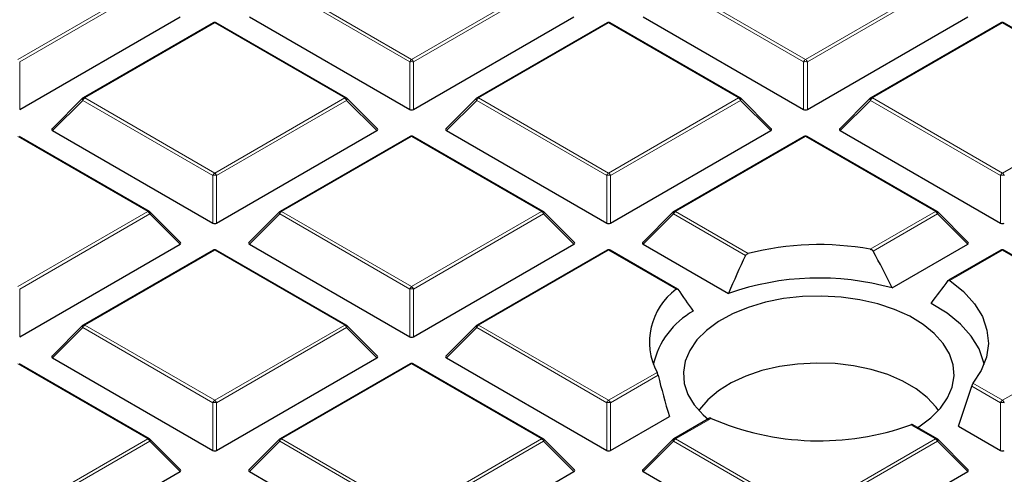
# Model space of a CAD drawing. Units: millimetres. Extents: x -29 to 465, y -27 to 360.
# Drawn here: x 276 to 294, y 209 to 217 of the extents above; entities that cross this region are included whole.
import ezdxf

# ---------------------------------------------------------------- set-up
doc = ezdxf.new("R2010")
doc.units = ezdxf.units.MM

msp = doc.modelspace()

# ---------------------------------------------------------------- linework, layer by layer
at = {"color": 8, "linetype": 'Continuous', "lineweight": 18}
for p, q in [((276.0084, 216.6086), (278.409, 217.9945)), ((278.444, 217.9509), (276.0434, 216.5651)), ((283.2465, 216.5651), (280.8459, 217.9509)), ((280.8809, 217.9945), (283.2815, 216.6086)), ((283.2815, 216.6086), (285.6821, 217.9945)), ((285.7171, 217.9509), (283.3165, 216.5651)), ((290.5196, 216.5651), (288.119, 217.9509)), ((288.154, 217.9945), (290.5546, 216.6086)), ((290.5546, 216.6086), (292.9552, 217.9945)), ((292.9902, 217.9509), (290.5896, 216.5651)), ((279.6449, 217.281), (277.2443, 215.8951)), ((282.0455, 215.8951), (279.6449, 217.281)), ((286.918, 217.281), (284.5174, 215.8951)), ((289.3186, 215.8951), (286.918, 217.281)), ((294.1911, 217.281), (291.7905, 215.8951)), ((295.5307, 216.5076), (294.1911, 217.281)), ((276.0434, 216.5651), (276.0434, 215.682)), ((283.2465, 215.682), (283.2465, 216.5651)), ((283.3165, 216.5651), (283.3165, 215.682)), ((290.5196, 215.682), (290.5196, 216.5651)), ((290.5896, 216.5651), (290.5896, 215.682)), ((277.2094, 215.8516), (276.6495, 215.2917)), ((279.6099, 214.4658), (277.2094, 215.8516)), ((277.2443, 215.8951), (279.6449, 214.5093)), ((279.6449, 214.5093), (282.0455, 215.8951)), ((282.0805, 215.8516), (279.6799, 214.4658)), ((282.6404, 215.2917), (282.0805, 215.8516)), ((284.4825, 215.8516), (283.9226, 215.2917)), ((286.883, 214.4658), (284.4825, 215.8516)), ((284.5174, 215.8951), (286.918, 214.5093)), ((286.918, 214.5093), (289.3186, 215.8951)), ((289.3536, 215.8516), (286.953, 214.4658)), ((289.9135, 215.2917), (289.3536, 215.8516)), ((291.7556, 215.8516), (291.1957, 215.2917)), ((294.1561, 214.4658), (291.7556, 215.8516)), ((291.7905, 215.8951), (294.1911, 214.5093)), ((278.409, 213.7958), (276.0084, 215.1816)), ((283.2815, 215.1816), (280.8809, 213.7958)), ((285.6821, 213.7958), (283.2815, 215.1816)), ((290.5546, 215.1816), (288.154, 213.7958)), ((292.9552, 213.7958), (290.5546, 215.1816)), ((294.1911, 214.5093), (295.3948, 215.2042)), ((279.6099, 213.5827), (279.6099, 214.4658)), ((279.6799, 214.4658), (279.6799, 213.5827)), ((286.883, 213.5827), (286.883, 214.4658)), ((286.953, 214.4658), (286.953, 213.5827)), ((294.1561, 213.5827), (294.1561, 214.4658)), ((276.0084, 212.41), (278.409, 213.7958)), ((278.444, 213.7523), (276.0434, 212.3664)), ((279.0039, 213.1924), (278.444, 213.7523)), ((280.8459, 213.7523), (280.286, 213.1924)), ((283.2465, 212.3664), (280.8459, 213.7523)), ((280.8809, 213.7958), (283.2815, 212.41)), ((283.2815, 212.41), (285.6821, 213.7958)), ((285.7171, 213.7523), (283.3165, 212.3664)), ((286.277, 213.1924), (285.7171, 213.7523)), ((288.119, 213.7523), (287.5591, 213.1924)), ((289.4478, 212.9852), (288.119, 213.7523)), ((288.154, 213.7958), (289.4936, 213.0225)), ((291.7515, 213.101), (292.9552, 213.7958)), ((292.9902, 213.7523), (291.8022, 213.0665)), ((293.5501, 213.1924), (292.9902, 213.7523)), ((279.6449, 213.0823), (277.2443, 211.6965)), ((282.0455, 211.6965), (279.6449, 213.0823)), ((286.918, 213.0823), (284.5174, 211.6965)), ((288.1677, 212.3609), (286.918, 213.0823)), ((294.1911, 213.0823), (293.2232, 212.5235)), ((296.5917, 211.6965), (294.1911, 213.0823)), ((276.0434, 212.3664), (276.0434, 211.4833)), ((283.2465, 211.4833), (283.2465, 212.3664)), ((283.3165, 212.3664), (283.3165, 211.4833)), ((277.2094, 211.6529), (276.6495, 211.093)), ((279.6099, 210.2671), (277.2094, 211.6529)), ((277.2443, 211.6965), (279.6449, 210.3106)), ((279.6449, 210.3106), (282.0455, 211.6965)), ((282.0805, 211.6529), (279.6799, 210.2671)), ((282.6404, 211.093), (282.0805, 211.6529)), ((284.4825, 211.6529), (283.9226, 211.093)), ((286.883, 210.2671), (284.4825, 211.6529)), ((284.5174, 211.6965), (286.918, 210.3106)), ((294.1911, 210.3106), (296.5917, 211.6965)), ((278.409, 209.5971), (276.0084, 210.983)), ((283.2815, 210.983), (280.8809, 209.5971)), ((285.6821, 209.5971), (283.2815, 210.983)), ((286.918, 210.3106), (287.8128, 210.8272)), ((287.8321, 210.7746), (286.953, 210.2671)), ((294.1561, 210.2671), (293.6235, 210.5746)), ((293.6477, 210.6244), (294.1911, 210.3106)), ((279.6099, 209.384), (279.6099, 210.2671)), ((279.6799, 210.2671), (279.6799, 209.384)), ((286.883, 209.384), (286.883, 210.2671)), ((286.953, 210.2671), (286.953, 209.384)), ((294.1561, 209.384), (294.1561, 210.2671)), ((288.8131, 209.9776), (288.154, 209.5971)), ((292.9552, 209.5971), (292.5017, 209.8589)), ((276.0084, 208.2113), (278.409, 209.5971)), ((278.444, 209.5536), (276.0434, 208.1678)), ((279.0039, 208.9937), (278.444, 209.5536)), ((280.8459, 209.5536), (280.286, 208.9937)), ((283.2465, 208.1678), (280.8459, 209.5536)), ((280.8809, 209.5971), (283.2815, 208.2113)), ((283.2815, 208.2113), (285.6821, 209.5971)), ((285.7171, 209.5536), (283.3165, 208.1678)), ((286.277, 208.9937), (285.7171, 209.5536)), ((288.119, 209.5536), (287.5591, 208.9937)), ((290.5196, 208.1678), (288.119, 209.5536)), ((288.154, 209.5971), (290.5546, 208.2113)), ((290.5546, 208.2113), (292.9552, 209.5971)), ((292.9902, 209.5536), (290.5896, 208.1678)), ((293.5501, 208.9937), (292.9902, 209.5536))]:
    msp.add_line(p, q, dxfattribs=at)
at = {"color": 7, "linetype": 'Continuous', "lineweight": 25}
for p, q in [((276.0434, 215.682), (279.0039, 217.391)), ((280.286, 217.391), (283.2465, 215.682)), ((283.3165, 215.682), (286.277, 217.391)), ((287.5591, 217.391), (290.5196, 215.682)), ((290.5896, 215.682), (293.5501, 217.391)), ((279.6164, 217.2838), (277.2158, 215.898)), ((282.0741, 215.898), (279.6735, 217.2838)), ((286.8895, 217.2838), (284.4889, 215.898)), ((289.3472, 215.898), (286.9466, 217.2838)), ((294.1626, 217.2838), (291.762, 215.898)), ((295.5502, 216.5158), (294.2197, 217.2838)), ((277.2039, 215.8889), (276.6404, 215.3254)), ((282.6494, 215.3254), (282.0859, 215.8889)), ((284.477, 215.8889), (283.9135, 215.3254)), ((289.9225, 215.3254), (289.359, 215.8889)), ((291.7501, 215.8889), (291.1866, 215.3254)), ((276.6495, 215.2917), (279.6099, 213.5827)), ((279.6799, 213.5827), (282.6404, 215.2917)), ((283.9226, 215.2917), (286.883, 213.5827)), ((286.953, 213.5827), (289.9135, 215.2917)), ((291.1957, 215.2917), (294.1561, 213.5827)), ((278.4375, 213.7986), (276.037, 215.1845)), ((283.2529, 215.1845), (280.8523, 213.7986)), ((285.7106, 213.7986), (283.3101, 215.1845)), ((290.526, 215.1845), (288.1254, 213.7986)), ((292.9837, 213.7986), (290.5832, 215.1845)), ((279.0129, 213.226), (278.4494, 213.7896)), ((280.8405, 213.7896), (280.277, 213.226)), ((286.286, 213.226), (285.7225, 213.7896)), ((288.1136, 213.7896), (287.5501, 213.226)), ((293.5591, 213.226), (292.9956, 213.7896)), ((276.0434, 211.4833), (279.0039, 213.1924)), ((280.286, 213.1924), (283.2465, 211.4833)), ((283.3165, 211.4833), (286.277, 213.1924)), ((287.5591, 213.1924), (289.1326, 212.284)), ((292.1527, 212.3857), (293.5501, 213.1924)), ((279.6164, 213.0851), (277.2158, 211.6993)), ((282.0741, 211.6993), (279.6735, 213.0851)), ((286.8895, 213.0851), (284.4889, 211.6993)), ((288.1915, 212.3665), (286.9466, 213.0851)), ((294.1626, 213.0851), (293.1962, 212.5273)), ((296.6203, 211.6993), (294.2197, 213.0851)), ((277.2039, 211.6902), (276.6404, 211.1267)), ((282.6494, 211.1267), (282.0859, 211.6902)), ((284.477, 211.6902), (283.9135, 211.1267)), ((278.4375, 209.6), (276.037, 210.9858)), ((276.6495, 211.093), (279.6099, 209.384)), ((279.6799, 209.384), (282.6404, 211.093)), ((283.2529, 210.9858), (280.8523, 209.6)), ((285.7106, 209.6), (283.3101, 210.9858)), ((283.9226, 211.093), (286.883, 209.384)), ((286.953, 209.384), (288.0416, 210.0124)), ((288.7829, 209.9795), (288.1254, 209.6)), ((292.9837, 209.6), (292.535, 209.859)), ((293.3788, 209.8327), (294.1561, 209.384)), ((279.0129, 209.0274), (278.4494, 209.5909)), ((280.8405, 209.5909), (280.277, 209.0274)), ((286.286, 209.0274), (285.7225, 209.5909)), ((288.1136, 209.5909), (287.5501, 209.0274)), ((293.5591, 209.0274), (292.9956, 209.5909)), ((276.0434, 207.2846), (279.0039, 208.9937)), ((280.286, 208.9937), (283.2465, 207.2846)), ((283.3165, 207.2846), (286.277, 208.9937)), ((287.5591, 208.9937), (290.5196, 207.2846)), ((290.5896, 207.2846), (293.5501, 208.9937))]:
    msp.add_line(p, q, dxfattribs=at)
at = {"color": 8, "linetype": 'Continuous', "lineweight": 18, "flags": 128}
for points in [[(277.2094, 215.8516), (277.2054, 215.8588), (277.2025, 215.8657), (277.2007, 215.8722), (277.2001, 215.878), (277.2007, 215.883), (277.2025, 215.8871), (277.2039, 215.8889)], [(282.0859, 215.8889), (282.0874, 215.8871), (282.0892, 215.883), (282.0898, 215.878), (282.0892, 215.8722), (282.0874, 215.8657), (282.0845, 215.8588), (282.0805, 215.8516)], [(284.4825, 215.8516), (284.4785, 215.8588), (284.4756, 215.8657), (284.4738, 215.8722), (284.4732, 215.878), (284.4738, 215.883), (284.4756, 215.8871), (284.477, 215.8889)], [(289.359, 215.8889), (289.3605, 215.8871), (289.3623, 215.883), (289.3629, 215.878), (289.3623, 215.8722), (289.3605, 215.8657), (289.3576, 215.8588), (289.3536, 215.8516)], [(291.7556, 215.8516), (291.7516, 215.8588), (291.7487, 215.8657), (291.7469, 215.8722), (291.7463, 215.878), (291.7469, 215.883), (291.7487, 215.8871), (291.7501, 215.8889)], [(278.4494, 213.7896), (278.4509, 213.7877), (278.4526, 213.7837), (278.4532, 213.7787), (278.4526, 213.7728), (278.4509, 213.7664), (278.4479, 213.7595), (278.444, 213.7523)], [(280.8459, 213.7523), (280.8419, 213.7595), (280.839, 213.7664), (280.8372, 213.7728), (280.8366, 213.7787), (280.8372, 213.7837), (280.839, 213.7877), (280.8405, 213.7896)], [(285.7225, 213.7896), (285.724, 213.7877), (285.7257, 213.7837), (285.7263, 213.7787), (285.7257, 213.7728), (285.724, 213.7664), (285.721, 213.7595), (285.7171, 213.7523)], [(288.119, 213.7523), (288.115, 213.7595), (288.1121, 213.7664), (288.1103, 213.7728), (288.1097, 213.7787), (288.1103, 213.7837), (288.1121, 213.7877), (288.1136, 213.7896)], [(292.9956, 213.7896), (292.9971, 213.7877), (292.9988, 213.7837), (292.9994, 213.7787), (292.9988, 213.7728), (292.9971, 213.7664), (292.9941, 213.7595), (292.9902, 213.7523)], [(277.2094, 211.6529), (277.2054, 211.6601), (277.2025, 211.6671), (277.2007, 211.6735), (277.2001, 211.6793), (277.2007, 211.6843), (277.2025, 211.6884), (277.2039, 211.6902)], [(282.0859, 211.6902), (282.0874, 211.6884), (282.0892, 211.6843), (282.0898, 211.6793), (282.0892, 211.6735), (282.0874, 211.6671), (282.0845, 211.6601), (282.0805, 211.6529)], [(284.4825, 211.6529), (284.4785, 211.6601), (284.4756, 211.6671), (284.4738, 211.6735), (284.4732, 211.6793), (284.4738, 211.6843), (284.4756, 211.6884), (284.477, 211.6902)], [(278.4494, 209.5909), (278.4509, 209.5891), (278.4526, 209.585), (278.4532, 209.58), (278.4526, 209.5742), (278.4509, 209.5677), (278.4479, 209.5608), (278.444, 209.5536)], [(280.8459, 209.5536), (280.8419, 209.5608), (280.839, 209.5677), (280.8372, 209.5742), (280.8366, 209.58), (280.8372, 209.585), (280.839, 209.5891), (280.8405, 209.5909)], [(285.7225, 209.5909), (285.724, 209.5891), (285.7257, 209.585), (285.7263, 209.58), (285.7257, 209.5742), (285.724, 209.5677), (285.721, 209.5608), (285.7171, 209.5536)], [(288.119, 209.5536), (288.115, 209.5608), (288.1121, 209.5677), (288.1103, 209.5742), (288.1097, 209.58), (288.1103, 209.585), (288.1121, 209.5891), (288.1136, 209.5909)], [(292.9956, 209.5909), (292.9971, 209.5891), (292.9988, 209.585), (292.9994, 209.58), (292.9988, 209.5742), (292.9971, 209.5677), (292.9941, 209.5608), (292.9902, 209.5536)]]:
    msp.add_lwpolyline(points, dxfattribs=at)
at = {"color": 7, "linetype": 'Continuous', "lineweight": 25, "flags": 128}
for points in [[(293.2232, 212.5235), (293.4756, 212.3179), (293.676, 212.094), (293.8205, 211.8561), (293.9064, 211.609), (293.932, 211.3574), (293.8967, 211.1062), (293.8013, 210.8603), (293.6477, 210.6244)], [(292.6234, 209.808), (292.6481, 209.8235), (292.8686, 209.9853), (293.047, 210.1637), (293.1795, 210.3548), (293.2636, 210.5549), (293.2975, 210.7599), (293.2806, 210.9656), (293.213, 211.1678), (293.0964, 211.3624), (292.9329, 211.5454), (292.726, 211.7132), (292.4799, 211.8622), (292.1995, 211.9895), (291.8906, 212.0924), (291.5594, 212.169), (291.2128, 212.2175), (290.8577, 212.2371), (290.5014, 212.2273), (290.1512, 212.1883), (289.8141, 212.121), (289.4971, 212.0266), (289.2065, 211.9072), (288.9484, 211.7651), (288.7279, 211.6032), (288.5495, 211.4249), (288.4169, 211.2337), (288.3328, 211.0336), (288.2989, 210.8286), (288.3159, 210.6229), (288.3834, 210.4207), (288.5001, 210.2262), (288.6635, 210.0431), (288.7627, 209.9564)], [(293.8536, 210.9751), (293.8445, 211.0206), (293.7598, 211.2642), (293.617, 211.4986), (293.4188, 211.7191), (293.1691, 211.9215), (292.873, 212.1017)], [(293.0123, 210.124), (292.9667, 210.187), (292.8026, 210.3633), (292.5957, 210.5239), (292.3506, 210.6655), (292.0723, 210.7849), (291.7669, 210.8796), (291.4408, 210.9477), (291.1011, 210.9877), (290.7549, 210.9986), (290.4096, 210.9804), (290.0726, 210.9333), (289.751, 210.8584), (289.4518, 210.7572), (289.1813, 210.632), (288.9452, 210.4854), (288.7487, 210.3205), (288.5958, 210.1409), (288.5842, 210.124)]]:
    msp.add_lwpolyline(points, dxfattribs=at)
at = {"color": 7, "linetype": 'Continuous', "lineweight": 25}
for centre, radius, start, end in [((279.6449, 217.2343), 0.0571, 60.00269, 119.99731), ((286.918, 217.2343), 0.0571, 60.00269, 119.99731), ((294.1911, 217.2343), 0.0571, 60.00269, 119.99731), ((277.2443, 215.8485), 0.0571, 119.99731, 135.00155), ((282.0455, 215.8485), 0.0571, 44.99845, 60.00269), ((284.5174, 215.8485), 0.0571, 119.99731, 135.00155), ((289.3186, 215.8485), 0.0571, 44.99845, 60.00269), ((291.7905, 215.8485), 0.0571, 119.99731, 135.00155), ((283.2815, 215.135), 0.0571, 60.00269, 119.99731), ((290.5546, 215.135), 0.0571, 60.00269, 119.99731), ((278.409, 213.7491), 0.0571, 44.99845, 60.00269), ((280.8809, 213.7491), 0.0571, 119.99731, 135.00155), ((285.6821, 213.7491), 0.0571, 44.99845, 60.00269), ((288.154, 213.7491), 0.0571, 119.99731, 135.00155), ((292.9552, 213.7491), 0.0571, 44.99845, 60.00269), ((290.8013, 207.9197), 5.2677, 79.60772, 104.37394), ((279.6449, 213.0356), 0.0571, 60.00269, 119.99731), ((286.918, 213.0356), 0.0571, 60.00269, 119.99731), ((294.1911, 213.0356), 0.0571, 60.00269, 119.99731), ((290.8043, 207.5332), 5.0363, 74.47053, 109.38522), ((288.8791, 211.3884), 1.2049, 126.1855, 207.75876), ((289.2431, 210.6174), 1.5423, 119.53076, 166.58749), ((277.2443, 211.6498), 0.0571, 119.99731, 135.00155), ((282.0455, 211.6498), 0.0571, 44.99845, 60.00269), ((284.5174, 211.6498), 0.0571, 119.99731, 135.00155), ((283.2815, 210.9363), 0.0571, 60.00269, 119.99731), ((290.8065, 214.5542), 4.9919, 246.46326, 289.85145), ((278.409, 209.5505), 0.0571, 44.99845, 60.00269), ((280.8809, 209.5505), 0.0571, 119.99731, 135.00155), ((285.6821, 209.5505), 0.0571, 44.99845, 60.00269), ((288.154, 209.5505), 0.0571, 119.99731, 135.00155), ((292.9552, 209.5505), 0.0571, 44.99845, 60.00269)]:
    msp.add_arc(centre, radius, start, end, dxfattribs=at)
at = {"color": 8, "linetype": 'Continuous', "lineweight": 18}
for centre, radius, start, end in [((279.6282, 217.2575), 0.0289, 54.53278, 114.15676), ((279.6617, 217.2575), 0.0289, 65.84324, 125.46722), ((286.9013, 217.2575), 0.0289, 54.53278, 114.15676), ((286.9348, 217.2575), 0.0289, 65.84324, 125.46722), ((294.1744, 217.2575), 0.0289, 54.53278, 114.15676), ((294.2079, 217.2575), 0.0289, 65.84324, 125.46722), ((283.3288, 216.5348), 0.0877, 122.63797, 159.77289), ((283.2815, 215.8416), 0.7244, 87.23102, 92.76898), ((283.2342, 216.5348), 0.0877, 20.22711, 57.36203), ((290.6019, 216.5348), 0.0877, 122.63797, 159.77289), ((290.5546, 215.8416), 0.7244, 87.23102, 92.76898), ((290.5073, 216.5348), 0.0877, 20.22711, 57.36203), ((277.2916, 215.8213), 0.0877, 122.63797, 159.77289), ((277.2276, 215.8716), 0.0289, 54.53278, 114.15676), ((282.0623, 215.8716), 0.0289, 65.84324, 125.46722), ((281.9982, 215.8213), 0.0877, 20.22711, 57.36203), ((284.5647, 215.8213), 0.0877, 122.63797, 159.77289), ((284.5007, 215.8716), 0.0289, 54.53278, 114.15676), ((289.3354, 215.8716), 0.0289, 65.84324, 125.46722), ((289.2713, 215.8213), 0.0877, 20.22711, 57.36203), ((291.8378, 215.8213), 0.0877, 122.63797, 159.77289), ((291.7738, 215.8716), 0.0289, 54.53278, 114.15676), ((283.2647, 215.1581), 0.0289, 54.53278, 114.15676), ((283.2982, 215.1581), 0.0289, 65.84324, 125.46722), ((290.5378, 215.1581), 0.0289, 54.53278, 114.15676), ((290.5713, 215.1581), 0.0289, 65.84324, 125.46722), ((279.6922, 214.4355), 0.0877, 122.63797, 159.77289), ((279.6449, 213.7423), 0.7244, 87.23102, 92.76898), ((279.5976, 214.4355), 0.0877, 20.22711, 57.36203), ((286.9653, 214.4355), 0.0877, 122.63797, 159.77289), ((286.918, 213.7423), 0.7244, 87.23102, 92.76898), ((286.8707, 214.4355), 0.0877, 20.22711, 57.36203), ((294.2384, 214.4355), 0.0877, 122.63797, 159.77289), ((294.1911, 213.7423), 0.7244, 87.23102, 92.76898), ((294.1438, 214.4355), 0.0877, 20.22711, 57.36203), ((278.4257, 213.7723), 0.0289, 65.84324, 125.46722), ((278.3617, 213.722), 0.0877, 20.22711, 57.36203), ((280.9282, 213.722), 0.0877, 122.63797, 159.77289), ((280.8641, 213.7723), 0.0289, 54.53278, 114.15676), ((285.6988, 213.7723), 0.0289, 65.84324, 125.46722), ((285.6348, 213.722), 0.0877, 20.22711, 57.36203), ((288.2013, 213.722), 0.0877, 122.63797, 159.77289), ((288.1372, 213.7723), 0.0289, 54.53278, 114.15676), ((292.9719, 213.7723), 0.0289, 65.84324, 125.46722), ((292.9079, 213.722), 0.0877, 20.22711, 57.36203), ((279.6282, 213.0588), 0.0289, 54.53278, 114.15676), ((279.6617, 213.0588), 0.0289, 65.84324, 125.46722), ((286.9013, 213.0588), 0.0289, 54.53278, 114.15676), ((286.9348, 213.0588), 0.0289, 65.84324, 125.46722), ((294.1744, 213.0588), 0.0289, 54.53278, 114.15676), ((294.2079, 213.0588), 0.0289, 65.84324, 125.46722), ((283.3288, 212.3361), 0.0877, 122.63797, 159.77289), ((283.2342, 212.3361), 0.0877, 20.22711, 57.36203), ((283.2815, 211.6429), 0.7244, 87.23102, 92.76898), ((277.2916, 211.6226), 0.0877, 122.63797, 159.77289), ((277.2276, 211.673), 0.0289, 54.53278, 114.15676), ((282.0623, 211.673), 0.0289, 65.84324, 125.46722), ((281.9982, 211.6226), 0.0877, 20.22711, 57.36203), ((284.5647, 211.6226), 0.0877, 122.63797, 159.77289), ((284.5007, 211.673), 0.0289, 54.53278, 114.15676), ((283.2647, 210.9595), 0.0289, 54.53278, 114.15676), ((283.2982, 210.9595), 0.0289, 65.84324, 125.46722), ((279.6922, 210.2368), 0.0877, 122.63797, 159.77289), ((279.6449, 209.5436), 0.7244, 87.23102, 92.76898), ((279.5976, 210.2368), 0.0877, 20.22711, 57.36203), ((286.9653, 210.2368), 0.0877, 122.63797, 159.77289), ((286.918, 209.5436), 0.7244, 87.23102, 92.76898), ((286.8707, 210.2368), 0.0877, 20.22711, 57.36203), ((294.2384, 210.2368), 0.0877, 122.63797, 159.77289), ((294.1911, 209.5436), 0.7244, 87.23102, 92.76898), ((294.1438, 210.2368), 0.0877, 20.22711, 57.36203), ((278.4257, 209.5736), 0.0289, 65.84324, 125.46722), ((278.3617, 209.5233), 0.0877, 20.22711, 57.36203), ((280.9282, 209.5233), 0.0877, 122.63797, 159.77289), ((280.8641, 209.5736), 0.0289, 54.53278, 114.15676), ((285.6988, 209.5736), 0.0289, 65.84324, 125.46722), ((285.6348, 209.5233), 0.0877, 20.22711, 57.36203), ((288.2013, 209.5233), 0.0877, 122.63797, 159.77289), ((288.1372, 209.5736), 0.0289, 54.53278, 114.15676), ((292.9719, 209.5736), 0.0289, 65.84324, 125.46722), ((292.9079, 209.5233), 0.0877, 20.22711, 57.36203)]:
    msp.add_arc(centre, radius, start, end, dxfattribs=at)
at = {"color": 7, "linetype": 'Continuous', "lineweight": 25}
for centre, major_axis, ratio, start_param, end_param in [((283.2815, 215.7157), (0.0571, 0), 0.7452752, 4.0533309, 5.371447), ((290.5546, 215.7157), (0.0571, 0), 0.7452752, 4.0533309, 5.371447), ((276.7078, 215.3119), (0.0738, 0), 0.4471651, 2.4825346, 3.8006507), ((282.5821, 215.3119), (0.0738, 0), 0.4471651, 5.6241273, 6.9422433), ((283.9809, 215.3119), (0.0738, 0), 0.4471651, 2.4825346, 3.8006507), ((289.8552, 215.3119), (0.0738, 0), 0.4471651, 5.6241273, 6.9422433), ((291.254, 215.3119), (0.0738, 0), 0.4471651, 2.4825346, 3.8006507), ((279.6449, 213.6163), (0.0571, 0), 0.7452752, 4.0533309, 5.371447), ((286.918, 213.6163), (0.0571, 0), 0.7452752, 4.0533309, 5.371447), ((294.1911, 213.6163), (0.0571, 0), 0.7452752, 4.0533309, 5.371447), ((278.9455, 213.2126), (0.0738, 0), 0.4471651, 5.6241273, 6.9422433), ((280.3443, 213.2126), (0.0738, 0), 0.4471651, 2.4825346, 3.8006507), ((286.2186, 213.2126), (0.0738, 0), 0.4471651, 5.6241273, 6.9422433), ((287.6174, 213.2126), (0.0738, 0), 0.4471651, 2.4825346, 3.8006507), ((293.4917, 213.2126), (0.0738, 0), 0.4471651, 5.6241273, 6.9422433), ((291.1243, 210.7197), (1.9854, 5.6232), 0.406052, 1.3029851, 1.4342199), ((290.4779, 210.2177), (-1.9505, 5.5244), 0.406052, 4.9689629, 5.105714), ((291.1373, 211.4668), (3.0723, 3.3742), 0.2009485, 5.0795251, 5.205816), ((290.4649, 210.9713), (-3.0204, 3.3172), 0.2009485, 0.9651234, 1.0924925), ((283.2815, 211.517), (0.0571, 0), 0.7452752, 4.0533309, 5.371447), ((276.7078, 211.1132), (0.0738, 0), 0.4471651, 2.4825346, 3.8006507), ((282.5821, 211.1132), (0.0738, 0), 0.4471651, 5.6241273, 6.9422433), ((283.9809, 211.1132), (0.0738, 0), 0.4471651, 2.4825346, 3.8006507), ((290.4779, 210.2177), (-1.9505, 5.5244), 0.406052, 1.3284401, 1.4651911), ((291.1243, 210.7197), (1.9854, 5.6232), 0.406052, 4.6979967, 4.8292315), ((279.6449, 209.4177), (0.0571, 0), 0.7452752, 4.0533309, 5.371447), ((286.918, 209.4177), (0.0571, 0), 0.7452752, 4.0533309, 5.371447), ((294.1911, 209.4177), (0.0571, 0), 0.7452752, 4.0533309, 5.371447), ((278.9455, 209.0139), (0.0738, 0), 0.4471651, 5.6241273, 6.9422433), ((280.3443, 209.0139), (0.0738, 0), 0.4471651, 2.4825346, 3.8006507), ((286.2186, 209.0139), (0.0738, 0), 0.4471651, 5.6241273, 6.9422433), ((287.6174, 209.0139), (0.0738, 0), 0.4471651, 2.4825346, 3.8006507), ((293.4917, 209.0139), (0.0738, 0), 0.4471651, 5.6241273, 6.9422433)]:
    msp.add_ellipse(centre, major_axis=major_axis, ratio=ratio, start_param=start_param, end_param=end_param, dxfattribs=at)
for points, knots in [([(288.2408, 235.4549), (288.2092, 235.4486), (287.5952, 235.326), (286.408, 235.0703), (284.6863, 234.6768), (282.9814, 234.2563), (281.2933, 233.8108), (279.6231, 233.3401), (277.9719, 232.8445), (276.3405, 232.3241), (274.73, 231.7791), (273.1413, 231.2099), (271.5753, 230.6165), (270.033, 229.9992), (268.5153, 229.3583), (267.0232, 228.6941), (265.5576, 228.0068), (264.1194, 227.2967), (262.7095, 226.5641), (261.3289, 225.8093), (259.9784, 225.0326), (258.659, 224.2344), (257.3716, 223.4151), (256.1172, 222.575), (254.8966, 221.7146), (253.7108, 220.8344), (252.5606, 219.9348), (251.4471, 219.0163), (250.3709, 218.0796), (249.3332, 217.1252), (248.3346, 216.1538), (247.376, 215.166), (246.4582, 214.1626), (245.582, 213.1443), (244.748, 212.112), (243.957, 211.0665), (243.2094, 210.0086), (242.5059, 208.9393), (241.8469, 207.8595), (241.2328, 206.77), (240.6638, 205.6717), (240.1403, 204.5657), (239.6624, 203.4527), (239.2303, 202.3335), (238.8439, 201.2091), (238.5034, 200.0802), (238.2086, 198.9476), (237.9595, 197.812), (237.7562, 196.674), (237.5981, 195.5344), (237.4864, 194.3937), (237.4174, 193.2677), (237.4093, 192.522), (237.4053, 192.1569)], [0, 0, 0, 0, 0.0010955, 0.0213242, 0.0415602, 0.0618045, 0.0820577, 0.10232, 0.1225919, 0.1428738, 0.1631658, 0.1834683, 0.2037813, 0.2241049, 0.244439, 0.2647833, 0.2851375, 0.305501, 0.3258731, 0.3462527, 0.3666386, 0.3870292, 0.4074226, 0.4278159, 0.4482062, 0.4685901, 0.4889639, 0.5093237, 0.5296647, 0.5499819, 0.5702699, 0.590523, 0.610735, 0.6308999, 0.6510114, 0.6710636, 0.6910505, 0.7109671, 0.7308087, 0.7505715, 0.7702529, 0.7898511, 0.8093659, 0.8287981, 0.8481502, 0.8674256, 0.8866293, 0.9057674, 0.9248471, 0.9438767, 0.9628651, 0.981822, 1, 1, 1, 1]), ([(289.4478, 212.9852), (289.451, 212.9905), (289.4573, 213.0012), (289.4724, 213.0138), (289.4851, 213.0201), (289.4923, 213.0221), (289.4936, 213.0225)], [0, 0, 0, 0, 0.3061444, 0.612329, 0.931357, 1, 1, 1, 1]), ([(291.7515, 213.101), (291.7588, 213.099), (291.7733, 213.095), (291.7915, 213.0823), (291.7989, 213.0713), (291.8022, 213.0665)], [0, 0, 0, 0, 0.35827953, 0.71826446, 1, 1, 1, 1]), ([(293.1897, 212.5212), (293.1924, 212.524), (293.1979, 212.5296), (293.2093, 212.5305), (293.2181, 212.527), (293.2227, 212.5239), (293.2232, 212.5235)], [0, 0, 0, 0, 0.3185107, 0.6375755, 0.9566829, 1, 1, 1, 1]), ([(288.1677, 212.3609), (288.1713, 212.3635), (288.1785, 212.3687), (288.1893, 212.3691), (288.1946, 212.3637), (288.1973, 212.3609)], [0, 0, 0, 0, 0.32514032, 0.65101657, 1, 1, 1, 1]), ([(287.8321, 210.7746), (287.8305, 210.7808), (287.8271, 210.7932), (287.8208, 210.8105), (287.816, 210.8214), (287.8133, 210.8262), (287.8128, 210.8272)], [0, 0, 0, 0, 0.29873422, 0.59708051, 0.91942808, 1, 1, 1, 1]), ([(293.6477, 210.6244), (293.6447, 210.6202), (293.6388, 210.6118), (293.63, 210.5939), (293.6256, 210.5809), (293.6235, 210.5746)], [0, 0, 0, 0, 0.3386841, 0.6785035, 1, 1, 1, 1]), ([(288.8131, 209.9776), (288.8082, 209.9794), (288.7985, 209.983), (288.7881, 209.9828), (288.7843, 209.9797), (288.7833, 209.9789)], [0, 0, 0, 0, 0.4272108, 0.8551525, 1, 1, 1, 1]), ([(292.5347, 209.8586), (292.5341, 209.8591), (292.5305, 209.8623), (292.5199, 209.8632), (292.5088, 209.8615), (292.5026, 209.8593), (292.5017, 209.8589)], [0, 0, 0, 0, 0.086987, 0.5048798, 0.9279304, 1, 1, 1, 1])]:
    msp.add_open_spline(points, degree=3, knots=knots, dxfattribs=at)

doc.saveas('drawing.dxf')
